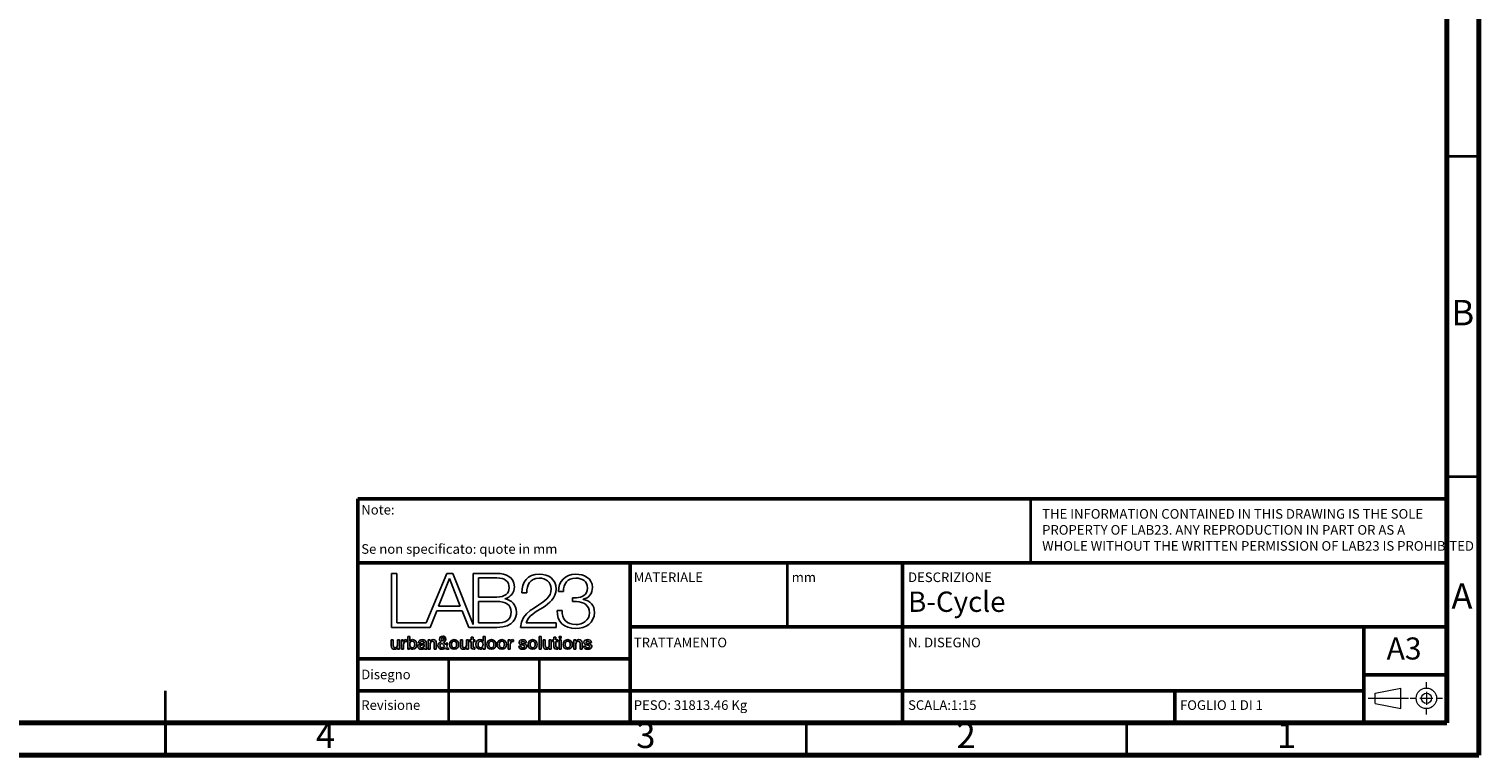
# Model space of a CAD drawing. Units: millimetres. Extents: x 5 to 415, y 5 to 292.
# Drawn here: x 189 to 415, y 5 to 118 of the extents above; entities that cross this region are included whole.
import ezdxf

# ---------------------------------------------------------------- set-up
doc = ezdxf.new("R2010")
doc.units = ezdxf.units.MM
doc.layers.add('LIVELLO_1', color=179, linetype='Continuous')
doc.layers.add('SLD-0', color=179, linetype='Continuous')
doc.styles.add('SLDTEXTSTYLE0', font='TXT', dxfattribs={"width": 0.75})
doc.styles.add('SLDTEXTSTYLE1', font='TXT', dxfattribs={"width": 0.692308})

# ---------------------------------------------------------------- blocks, each defined once
blk = doc.blocks.new('BLOCK 2_4')
at = {"layer": 'LIVELLO_1', "color": 19, "lineweight": 25}
for p, q in [((12.88, 13.14), (12.88, 15.72)), ((12.88, 15.72), (15.31, 15.72)), ((15.31, 13.14), (12.88, 13.14))]:
    blk.add_line(p, q, dxfattribs=at)
for points in [[(15.31, 15.72), (16.41, 15.72), (16.98, 15.27), (16.98, 14.37)], [(16.98, 14.37), (16.98, 13.69), (16.44, 13.14), (15.31, 13.14)]]:
    blk.add_open_spline(points, degree=3, dxfattribs=at)
blk = doc.blocks.new('BLOCK 3_4')
at = {"layer": 'LIVELLO_1', "color": 19, "lineweight": 25}
for p, q in [((12.88, 12.56), (15.31, 12.56)), ((12.88, 9.68), (12.88, 12.56)), ((15.31, 9.68), (12.88, 9.68))]:
    blk.add_line(p, q, dxfattribs=at)
for points in [[(15.31, 12.56), (16.54, 12.56), (17.26, 12.08), (17.26, 11.16)], [(17.26, 11.16), (17.26, 10.01), (16.36, 9.67), (15.31, 9.68)]]:
    blk.add_open_spline(points, degree=3, dxfattribs=at)
blk = doc.blocks.new('BLOCK 13_4')
at = {"layer": 'LIVELLO_1', "color": 19, "lineweight": 25}
blk.add_line((5.59, 6.6), (5.59, 6.8), dxfattribs=at)
for points in [[(5.26, 6.73), (5.15, 6.71), (5.04, 6.67), (5.04, 6.53)], [(5.04, 6.53), (5.04, 6.41), (5.2, 6.37), (5.29, 6.37)], [(5.59, 6.8), (5.51, 6.75), (5.38, 6.75), (5.26, 6.73)], [(5.29, 6.37), (5.41, 6.37), (5.59, 6.43), (5.59, 6.6)]]:
    blk.add_open_spline(points, degree=3, dxfattribs=at)
blk = doc.blocks.new('BLOCK 5_4')
at = {"layer": 'LIVELLO_1', "color": 19, "lineweight": 25}
for p, q in [((1.92, 16.31), (1.21, 16.31)), ((1.21, 16.31), (1.21, 9.09)), ((1.92, 9.68), (1.92, 16.31)), ((8.64, 16.31), (5.89, 9.68)), ((9.43, 16.31), (8.64, 16.31)), ((12.18, 9.48), (9.43, 16.31)), ((15.31, 16.31), (12.18, 16.31)), ((12.18, 16.31), (12.18, 9.48)), ((16.4, 12.9), (16.4, 12.92)), ((6.41, 9.09), (7.3, 11.33)), ((7.3, 11.33), (10.67, 11.33)), ((10.67, 11.33), (11.57, 9.09)), ((1.21, 9.09), (5.65, 9.09)), ((5.89, 9.68), (1.92, 9.68)), ((5.65, 9.09), (6.07, 9.09)), ((6.07, 9.09), (6.41, 9.09)), ((11.57, 9.09), (12.18, 9.09)), ((12.18, 9.09), (12.33, 9.09)), ((12.33, 9.09), (15.31, 9.09))]:
    blk.add_line(p, q, dxfattribs=at)
for points in [[(17.68, 14.54), (17.68, 15.88), (16.55, 16.31), (15.31, 16.31)], [(16.4, 12.92), (17.16, 13.08), (17.68, 13.78), (17.68, 14.54)], [(17.96, 11.14), (17.96, 12.08), (17.35, 12.78), (16.4, 12.9)], [(15.31, 9.09), (17.71, 9.09), (17.96, 10.46), (17.96, 11.14)]]:
    blk.add_open_spline(points, degree=3, dxfattribs=at)
blk = doc.blocks.new('BLOCK 4_4')
at = {"layer": 'LIVELLO_1', "color": 19, "lineweight": 25}
for p, q in [((7.52, 11.92), (9, 15.62)), ((9, 15.62), (10.43, 11.92)), ((10.43, 11.92), (7.52, 11.92))]:
    blk.add_line(p, q, dxfattribs=at)
blk = doc.blocks.new('BLOCK 11_4')
at = {"layer": 'LIVELLO_1', "color": 19, "lineweight": 25}
for points, knots in [([(4, 7.23), (3.78, 7.23), (3.66, 7.06), (3.66, 6.8), (3.66, 6.56), (3.79, 6.37), (4, 6.37)], [0, 0, 0, 0, 1, 1, 1, 2, 2, 2, 2]), ([(4, 6.37), (4.25, 6.37), (4.34, 6.59), (4.34, 6.8), (4.34, 7.02), (4.23, 7.23), (4, 7.23)], [2, 2, 2, 2, 3, 3, 3, 4, 4, 4, 4])]:
    blk.add_open_spline(points, degree=3, knots=knots, dxfattribs=at)
blk = doc.blocks.new('BLOCK 12_4')
at = {"layer": 'LIVELLO_1', "color": 19, "lineweight": 25}
for p, q in [((5.09, 7.04), (4.82, 7.04)), ((5.86, 7.09), (5.86, 6.46)), ((5.99, 6.38), (5.99, 6.19))]:
    blk.add_line(p, q, dxfattribs=at)
for points in [[(4.77, 6.52), (4.77, 6.82), (5.02, 6.87), (5.24, 6.9)], [(5.19, 6.16), (4.97, 6.16), (4.77, 6.28), (4.77, 6.52)], [(4.82, 7.04), (4.84, 7.36), (5.1, 7.45), (5.37, 7.45)], [(5.36, 7.23), (5.2, 7.23), (5.1, 7.17), (5.09, 7.04)], [(5.61, 6.31), (5.51, 6.2), (5.34, 6.16), (5.19, 6.16)], [(5.24, 6.9), (5.44, 6.93), (5.61, 6.91), (5.61, 7.07)], [(5.61, 7.07), (5.61, 7.21), (5.47, 7.23), (5.36, 7.23)], [(5.37, 7.45), (5.61, 7.45), (5.86, 7.35), (5.86, 7.09)], [(5.82, 6.16), (5.71, 6.16), (5.64, 6.2), (5.61, 6.31)], [(5.99, 6.19), (5.95, 6.17), (5.87, 6.16), (5.82, 6.16)], [(5.86, 6.46), (5.86, 6.4), (5.88, 6.37), (5.93, 6.37)], [(5.93, 6.37), (5.94, 6.37), (5.97, 6.37), (5.99, 6.38)]]:
    blk.add_open_spline(points, degree=3, dxfattribs=at)
blk = doc.blocks.new('BLOCK 21_4')
at = {"layer": 'LIVELLO_1', "color": 19, "lineweight": 25}
for p, q in [((11.89, 7.41), (11.89, 7.78)), ((11.89, 7.78), (12.16, 7.78)), ((12.16, 7.78), (12.16, 7.41)), ((11.68, 7.41), (11.89, 7.41)), ((11.68, 7.21), (11.68, 7.41)), ((11.89, 7.21), (11.68, 7.21)), ((11.89, 6.49), (11.89, 7.21)), ((12.16, 7.41), (12.4, 7.41)), ((12.4, 7.21), (12.16, 7.21)), ((12.16, 7.21), (12.16, 6.56)), ((12.4, 7.41), (12.4, 7.21)), ((12.4, 6.4), (12.4, 6.19))]:
    blk.add_line(p, q, dxfattribs=at)
for points in [[(12.23, 6.18), (11.95, 6.18), (11.89, 6.29), (11.89, 6.49)], [(12.16, 6.56), (12.16, 6.45), (12.17, 6.39), (12.29, 6.39)], [(12.4, 6.19), (12.34, 6.19), (12.29, 6.18), (12.23, 6.18)], [(12.29, 6.39), (12.33, 6.39), (12.36, 6.39), (12.4, 6.4)]]:
    blk.add_open_spline(points, degree=3, dxfattribs=at)
blk = doc.blocks.new('BLOCK 20_4')
at = {"layer": 'LIVELLO_1', "color": 19, "lineweight": 25}
for p, q in [((10.45, 6.64), (10.45, 7.41)), ((10.45, 7.41), (10.72, 7.41)), ((10.72, 7.41), (10.72, 6.66)), ((11.25, 6.7), (11.25, 7.41)), ((11.25, 7.41), (11.52, 7.41)), ((11.26, 6.36), (11.25, 6.36)), ((11.26, 6.19), (11.26, 6.36)), ((11.52, 6.19), (11.26, 6.19)), ((11.52, 7.41), (11.52, 6.19))]:
    blk.add_line(p, q, dxfattribs=at)
for points in [[(10.91, 6.16), (10.59, 6.16), (10.45, 6.32), (10.45, 6.64)], [(10.72, 6.66), (10.72, 6.45), (10.81, 6.37), (10.95, 6.37)], [(11.25, 6.36), (11.19, 6.24), (11.04, 6.16), (10.91, 6.16)], [(10.95, 6.37), (11.18, 6.37), (11.25, 6.51), (11.25, 6.7)]]:
    blk.add_open_spline(points, degree=3, dxfattribs=at)
blk = doc.blocks.new('BLOCK 25_4')
at = {"layer": 'LIVELLO_1', "color": 19, "lineweight": 25}
for points, knots in [([(14.95, 6.8), (14.95, 7.01), (14.84, 7.23), (14.6, 7.23), (14.36, 7.23), (14.25, 7.01), (14.25, 6.8)], [0, 0, 0, 0, 1, 1, 1, 2, 2, 2, 2]), ([(14.25, 6.8), (14.25, 6.59), (14.36, 6.37), (14.6, 6.37), (14.84, 6.37), (14.95, 6.59), (14.95, 6.8)], [2, 2, 2, 2, 3, 3, 3, 4, 4, 4, 4])]:
    blk.add_open_spline(points, degree=3, knots=knots, dxfattribs=at)
blk = doc.blocks.new('BLOCK 16_4')
at = {"layer": 'LIVELLO_1', "color": 19, "lineweight": 25}
blk.add_line((8.31, 6.56), (7.98, 6.97), dxfattribs=at)
for points in [[(7.98, 6.97), (7.88, 6.91), (7.72, 6.86), (7.72, 6.65)], [(7.72, 6.65), (7.72, 6.47), (7.83, 6.37), (7.99, 6.37)], [(7.99, 6.37), (8.18, 6.37), (8.26, 6.49), (8.31, 6.56)]]:
    blk.add_open_spline(points, degree=3, dxfattribs=at)
blk = doc.blocks.new('BLOCK 19_4')
at = {"layer": 'LIVELLO_1', "color": 19, "lineweight": 25}
for points, knots in [([(9.95, 6.8), (9.95, 7.01), (9.85, 7.23), (9.61, 7.23), (9.37, 7.23), (9.26, 7.01), (9.26, 6.8)], [0, 0, 0, 0, 1, 1, 1, 2, 2, 2, 2]), ([(9.26, 6.8), (9.26, 6.59), (9.37, 6.37), (9.61, 6.37), (9.85, 6.37), (9.95, 6.59), (9.95, 6.8)], [2, 2, 2, 2, 3, 3, 3, 4, 4, 4, 4])]:
    blk.add_open_spline(points, degree=3, knots=knots, dxfattribs=at)
blk = doc.blocks.new('BLOCK 6_4')
at = {"layer": 'LIVELLO_1', "color": 19, "lineweight": 25}
for p, q in [((18.69, 13.72), (19.34, 13.72)), ((18.51, 9.09), (23.29, 9.09)), ((23.29, 9.68), (19.26, 9.68)), ((23.29, 9.09), (23.29, 9.68))]:
    blk.add_line(p, q, dxfattribs=at)
for points in [[(21.01, 16.22), (19.44, 16.22), (18.66, 15.17), (18.69, 13.72)], [(19.34, 13.72), (19.32, 14.76), (19.79, 15.69), (20.98, 15.69)], [(20.98, 15.69), (21.86, 15.69), (22.61, 15.16), (22.61, 14.24)], [(23.26, 14.23), (23.26, 15.55), (22.28, 16.22), (21.01, 16.22)], [(21.44, 11.72), (22.38, 12.31), (23.26, 13.05), (23.26, 14.23)], [(22.61, 14.24), (22.61, 13.68), (22.4, 13.3), (22.01, 12.91)], [(22.01, 12.91), (20.77, 11.71), (18.56, 11.19), (18.51, 9.09)], [(19.26, 9.68), (19.44, 10.63), (20.73, 11.25), (21.44, 11.72)]]:
    blk.add_open_spline(points, degree=3, dxfattribs=at)
blk = doc.blocks.new('BLOCK 14_4')
at = {"layer": 'LIVELLO_1', "color": 19, "lineweight": 25}
for p, q in [((6.15, 7.41), (6.41, 7.41)), ((6.15, 6.19), (6.15, 7.41)), ((6.42, 6.19), (6.15, 6.19)), ((6.41, 7.41), (6.41, 7.23)), ((6.41, 7.23), (6.41, 7.23)), ((6.42, 6.91), (6.42, 6.19)), ((6.96, 6.19), (6.96, 6.96)), ((7.23, 6.19), (6.96, 6.19)), ((7.23, 7.03), (7.23, 6.19))]:
    blk.add_line(p, q, dxfattribs=at)
for points in [[(6.41, 7.23), (6.49, 7.37), (6.63, 7.45), (6.8, 7.45)], [(6.72, 7.23), (6.54, 7.23), (6.42, 7.09), (6.42, 6.91)], [(6.96, 6.96), (6.95, 7.15), (6.88, 7.23), (6.72, 7.23)], [(6.8, 7.45), (7.06, 7.45), (7.23, 7.31), (7.23, 7.03)]]:
    blk.add_open_spline(points, degree=3, dxfattribs=at)
blk = doc.blocks.new('BLOCK 15_4')
at = {"layer": 'LIVELLO_1', "color": 19, "lineweight": 25}
for p, q in [((8.19, 7.09), (8.46, 6.77)), ((8.61, 6.19), (8.45, 6.38)), ((8.51, 7), (8.75, 7)), ((8.61, 6.58), (8.94, 6.19)), ((8.94, 6.19), (8.61, 6.19))]:
    blk.add_line(p, q, dxfattribs=at)
for points in [[(7.66, 7.52), (7.66, 7.76), (7.85, 7.92), (8.08, 7.92)], [(8.08, 7.92), (8.3, 7.92), (8.5, 7.79), (8.5, 7.52)], [(7.45, 6.66), (7.45, 6.9), (7.64, 7.05), (7.83, 7.15)], [(7.98, 6.16), (7.67, 6.16), (7.45, 6.34), (7.45, 6.66)], [(7.83, 7.15), (7.75, 7.26), (7.66, 7.37), (7.66, 7.52)], [(8.45, 6.38), (8.33, 6.23), (8.18, 6.16), (7.98, 6.16)], [(8.5, 7.52), (8.5, 7.32), (8.36, 7.18), (8.19, 7.09)], [(8.46, 6.77), (8.48, 6.82), (8.5, 6.89), (8.51, 7)], [(8.75, 7), (8.73, 6.85), (8.69, 6.7), (8.61, 6.58)]]:
    blk.add_open_spline(points, degree=3, dxfattribs=at)
blk = doc.blocks.new('BLOCK 8_4')
at = {"layer": 'LIVELLO_1', "color": 19, "lineweight": 25}
for p, q in [((1.2, 6.64), (1.2, 7.41)), ((1.2, 7.41), (1.47, 7.41)), ((1.47, 7.41), (1.47, 6.66)), ((2.01, 6.7), (2.01, 7.41)), ((2.01, 7.41), (2.28, 7.41)), ((2.01, 6.19), (2.01, 6.36)), ((2.01, 6.36), (2.01, 6.36)), ((2.28, 6.19), (2.01, 6.19)), ((2.28, 7.41), (2.28, 6.19))]:
    blk.add_line(p, q, dxfattribs=at)
for points in [[(1.66, 6.16), (1.34, 6.16), (1.2, 6.32), (1.2, 6.64)], [(1.47, 6.66), (1.47, 6.45), (1.56, 6.37), (1.7, 6.37)], [(2.01, 6.36), (1.94, 6.24), (1.79, 6.16), (1.66, 6.16)], [(1.7, 6.37), (1.93, 6.37), (2.01, 6.51), (2.01, 6.7)]]:
    blk.add_open_spline(points, degree=3, dxfattribs=at)
blk = doc.blocks.new('BLOCK 26_4')
at = {"layer": 'LIVELLO_1', "color": 19, "lineweight": 25}
for points, knots in [([(15.39, 6.8), (15.39, 7.18), (15.61, 7.45), (16.01, 7.45), (16.4, 7.45), (16.62, 7.18), (16.62, 6.8)], [0, 0, 0, 0, 1, 1, 1, 2, 2, 2, 2]), ([(16.62, 6.8), (16.62, 6.43), (16.4, 6.16), (16.01, 6.16), (15.61, 6.16), (15.39, 6.43), (15.39, 6.8)], [2, 2, 2, 2, 3, 3, 3, 4, 4, 4, 4])]:
    blk.add_open_spline(points, degree=3, knots=knots, dxfattribs=at)
blk = doc.blocks.new('BLOCK 10_4')
at = {"layer": 'LIVELLO_1', "color": 19, "lineweight": 25}
for p, q in [((3.4, 7.88), (3.67, 7.88)), ((3.4, 6.19), (3.4, 7.88)), ((3.67, 7.88), (3.67, 7.26)), ((3.65, 6.19), (3.4, 6.19)), ((3.66, 6.36), (3.65, 6.36)), ((3.65, 6.36), (3.65, 6.19)), ((3.67, 7.26), (3.67, 7.26))]:
    blk.add_line(p, q, dxfattribs=at)
for points in [[(4.08, 6.16), (3.92, 6.16), (3.74, 6.2), (3.66, 6.36)], [(3.67, 7.26), (3.75, 7.37), (3.9, 7.45), (4.04, 7.45)], [(4.04, 7.45), (4.42, 7.45), (4.61, 7.15), (4.61, 6.8)], [(4.61, 6.8), (4.61, 6.47), (4.45, 6.16), (4.08, 6.16)]]:
    blk.add_open_spline(points, degree=3, dxfattribs=at)
blk = doc.blocks.new('BLOCK 7_4')
at = {"layer": 'LIVELLO_1', "color": 19, "lineweight": 25}
for p, q in [((23.58, 13.9), (24.24, 13.9)), ((26, 13.07), (25.45, 13.07)), ((25.45, 13.07), (25.45, 12.54)), ((25.45, 12.54), (26, 12.54)), ((26.9, 12.84), (26.9, 12.86)), ((24.07, 11.35), (23.42, 11.35))]:
    blk.add_line(p, q, dxfattribs=at)
for points in [[(25.88, 16.22), (24.47, 16.23), (23.59, 15.23), (23.58, 13.9)], [(24.24, 13.9), (24.22, 14.95), (24.8, 15.69), (25.89, 15.69)], [(28.13, 14.43), (28.13, 15.68), (27.02, 16.22), (25.88, 16.22)], [(25.89, 15.69), (26.76, 15.69), (27.47, 15.28), (27.47, 14.36)], [(27.47, 14.36), (27.47, 13.47), (26.68, 13.06), (26, 13.07)], [(26.9, 12.86), (27.68, 13.04), (28.13, 13.66), (28.13, 14.43)], [(26, 12.54), (26.96, 12.54), (27.74, 12.04), (27.74, 11.04)], [(28.4, 11.09), (28.4, 12.02), (27.85, 12.69), (26.9, 12.84)], [(23.42, 11.35), (23.32, 9.83), (24.39, 8.94), (25.9, 8.94)], [(25.89, 9.47), (24.72, 9.47), (24.03, 10.22), (24.07, 11.35)], [(27.74, 11.04), (27.74, 10.03), (26.84, 9.47), (25.89, 9.47)], [(25.9, 8.94), (27.23, 8.94), (28.4, 9.71), (28.4, 11.09)]]:
    blk.add_open_spline(points, degree=3, dxfattribs=at)
blk = doc.blocks.new('BLOCK 9_4')
at = {"layer": 'LIVELLO_1', "color": 19, "lineweight": 25}
for p, q in [((2.56, 7.41), (2.81, 7.41)), ((2.56, 6.19), (2.56, 7.41)), ((2.83, 6.19), (2.56, 6.19)), ((2.81, 7.41), (2.81, 7.18)), ((2.81, 7.18), (2.82, 7.18)), ((2.83, 6.77), (2.83, 6.19)), ((3.28, 7.44), (3.28, 7.18))]:
    blk.add_line(p, q, dxfattribs=at)
for points in [[(2.82, 7.18), (2.85, 7.31), (3.01, 7.45), (3.17, 7.45)], [(3.16, 7.19), (2.98, 7.19), (2.83, 7.04), (2.83, 6.77)], [(3.28, 7.18), (3.24, 7.19), (3.2, 7.19), (3.16, 7.19)], [(3.17, 7.45), (3.24, 7.45), (3.25, 7.44), (3.28, 7.44)]]:
    blk.add_open_spline(points, degree=3, dxfattribs=at)
blk = doc.blocks.new('BLOCK 27_4')
at = {"layer": 'LIVELLO_1', "color": 19, "lineweight": 25}
for points, knots in [([(16.35, 6.8), (16.35, 7.01), (16.25, 7.23), (16.01, 7.23), (15.76, 7.23), (15.66, 7.01), (15.66, 6.8)], [0, 0, 0, 0, 1, 1, 1, 2, 2, 2, 2]), ([(15.66, 6.8), (15.66, 6.59), (15.76, 6.37), (16.01, 6.37), (16.25, 6.37), (16.35, 6.59), (16.35, 6.8)], [2, 2, 2, 2, 3, 3, 3, 4, 4, 4, 4])]:
    blk.add_open_spline(points, degree=3, knots=knots, dxfattribs=at)
blk = doc.blocks.new('BLOCK 23_4')
at = {"layer": 'LIVELLO_1', "color": 19, "lineweight": 25}
for points, knots in [([(13.15, 7.23), (12.9, 7.23), (12.81, 7.01), (12.81, 6.79), (12.81, 6.58), (12.91, 6.37), (13.14, 6.37)], [2, 2, 2, 2, 3, 3, 3, 4, 4, 4, 4]), ([(13.14, 6.37), (13.39, 6.37), (13.49, 6.59), (13.49, 6.8), (13.49, 7.07), (13.36, 7.23), (13.15, 7.23)], [0, 0, 0, 0, 1, 1, 1, 2, 2, 2, 2])]:
    blk.add_open_spline(points, degree=3, knots=knots, dxfattribs=at)
blk = doc.blocks.new('BLOCK 18_4')
at = {"layer": 'LIVELLO_1', "color": 19, "lineweight": 25}
for points, knots in [([(8.99, 6.8), (8.99, 7.18), (9.21, 7.45), (9.61, 7.45), (10, 7.45), (10.22, 7.18), (10.22, 6.8)], [0, 0, 0, 0, 1, 1, 1, 2, 2, 2, 2]), ([(10.22, 6.8), (10.22, 6.43), (10, 6.16), (9.61, 6.16), (9.21, 6.16), (8.99, 6.43), (8.99, 6.8)], [2, 2, 2, 2, 3, 3, 3, 4, 4, 4, 4])]:
    blk.add_open_spline(points, degree=3, knots=knots, dxfattribs=at)
blk = doc.blocks.new('BLOCK 22_4')
at = {"layer": 'LIVELLO_1', "color": 19, "lineweight": 25}
for p, q in [((13.48, 7.26), (13.48, 7.88)), ((13.48, 7.88), (13.75, 7.88)), ((13.75, 7.88), (13.75, 6.19)), ((13.47, 7.26), (13.48, 7.26)), ((13.49, 6.19), (13.49, 6.36)), ((13.49, 6.36), (13.49, 6.36)), ((13.75, 6.19), (13.49, 6.19))]:
    blk.add_line(p, q, dxfattribs=at)
for points in [[(12.54, 6.81), (12.54, 7.25), (12.8, 7.45), (13.07, 7.45)], [(13.11, 6.16), (12.72, 6.16), (12.54, 6.44), (12.54, 6.81)], [(13.07, 7.45), (13.22, 7.45), (13.39, 7.39), (13.47, 7.26)], [(13.49, 6.36), (13.42, 6.22), (13.26, 6.16), (13.11, 6.16)]]:
    blk.add_open_spline(points, degree=3, dxfattribs=at)
blk = doc.blocks.new('BLOCK 17_4')
at = {"layer": 'LIVELLO_1', "color": 19, "lineweight": 25}
blk.add_open_spline([(8.06, 7.25), (8.16, 7.32), (8.26, 7.39), (8.26, 7.53), (8.26, 7.64), (8.19, 7.72), (8.09, 7.72), (7.99, 7.72), (7.91, 7.65), (7.91, 7.53)], degree=3, knots=[1, 1, 1, 1, 2, 2, 2, 3, 3, 3, 4, 4, 4, 4], dxfattribs=at)
blk.add_open_spline([(7.91, 7.53), (7.91, 7.42), (8, 7.34), (8.06, 7.25)], degree=3, dxfattribs=at)
blk = doc.blocks.new('BLOCK 24_4')
at = {"layer": 'LIVELLO_1', "color": 19, "lineweight": 25}
for points, knots in [([(13.98, 6.8), (13.98, 7.18), (14.21, 7.45), (14.6, 7.45), (15, 7.45), (15.22, 7.18), (15.22, 6.8)], [0, 0, 0, 0, 1, 1, 1, 2, 2, 2, 2]), ([(15.22, 6.8), (15.22, 6.43), (15, 6.16), (14.6, 6.16), (14.21, 6.16), (13.98, 6.43), (13.98, 6.8)], [2, 2, 2, 2, 3, 3, 3, 4, 4, 4, 4])]:
    blk.add_open_spline(points, degree=3, knots=knots, dxfattribs=at)
blk = doc.blocks.new('BLOCK 28_4')
at = {"layer": 'LIVELLO_1', "color": 19, "lineweight": 25}
for p, q in [((16.85, 7.41), (17.1, 7.41)), ((16.85, 6.19), (16.85, 7.41)), ((17.12, 6.19), (16.85, 6.19)), ((17.1, 7.41), (17.1, 7.18)), ((17.1, 7.18), (17.11, 7.18)), ((17.12, 6.77), (17.12, 6.19)), ((17.57, 7.44), (17.57, 7.18))]:
    blk.add_line(p, q, dxfattribs=at)
for points in [[(17.11, 7.18), (17.14, 7.31), (17.3, 7.45), (17.46, 7.45)], [(17.45, 7.19), (17.27, 7.19), (17.12, 7.04), (17.12, 6.77)], [(17.57, 7.18), (17.53, 7.19), (17.49, 7.19), (17.45, 7.19)], [(17.46, 7.45), (17.53, 7.45), (17.54, 7.44), (17.57, 7.44)]]:
    blk.add_open_spline(points, degree=3, dxfattribs=at)
blk = doc.blocks.new('BLOCK 29_4')
at = {"layer": 'LIVELLO_1', "color": 19, "lineweight": 25}
for p, q in [((18.27, 6.58), (18.54, 6.58)), ((19.32, 7.07), (19.04, 7.07))]:
    blk.add_line(p, q, dxfattribs=at)
for points in [[(18.82, 6.16), (18.51, 6.16), (18.28, 6.29), (18.27, 6.58)], [(18.3, 7.1), (18.3, 7.37), (18.59, 7.45), (18.81, 7.45)], [(18.69, 6.74), (18.49, 6.78), (18.3, 6.85), (18.3, 7.1)], [(18.54, 6.58), (18.56, 6.43), (18.68, 6.37), (18.82, 6.37)], [(18.79, 7.23), (18.71, 7.23), (18.57, 7.22), (18.57, 7.11)], [(18.57, 7.11), (18.57, 6.98), (18.77, 6.96), (18.97, 6.91)], [(19.09, 6.53), (19.09, 6.67), (18.89, 6.69), (18.69, 6.74)], [(19.04, 7.07), (19.02, 7.2), (18.91, 7.23), (18.79, 7.23)], [(18.81, 7.45), (19.06, 7.45), (19.29, 7.34), (19.32, 7.07)], [(19.36, 6.56), (19.36, 6.26), (19.07, 6.16), (18.82, 6.16)], [(18.82, 6.37), (18.92, 6.37), (19.1, 6.39), (19.09, 6.53)], [(18.97, 6.91), (19.16, 6.87), (19.36, 6.8), (19.36, 6.56)]]:
    blk.add_open_spline(points, degree=3, dxfattribs=at)
blk = doc.blocks.new('BLOCK 40_4')
at = {"layer": 'LIVELLO_1', "color": 19, "lineweight": 25}
for p, q in [((26.95, 6.58), (27.22, 6.58)), ((28, 7.07), (27.72, 7.07))]:
    blk.add_line(p, q, dxfattribs=at)
for points in [[(27.5, 6.16), (27.19, 6.16), (26.96, 6.29), (26.95, 6.58)], [(26.98, 7.1), (26.98, 7.37), (27.27, 7.45), (27.49, 7.45)], [(27.37, 6.74), (27.17, 6.78), (26.98, 6.85), (26.98, 7.1)], [(27.22, 6.58), (27.24, 6.43), (27.36, 6.37), (27.5, 6.37)], [(27.47, 7.23), (27.39, 7.23), (27.25, 7.22), (27.25, 7.11)], [(27.25, 7.11), (27.25, 6.98), (27.45, 6.96), (27.65, 6.91)], [(27.77, 6.53), (27.77, 6.67), (27.57, 6.69), (27.37, 6.74)], [(27.72, 7.07), (27.7, 7.2), (27.59, 7.23), (27.47, 7.23)], [(27.49, 7.45), (27.74, 7.45), (27.97, 7.34), (28, 7.07)], [(28.04, 6.56), (28.04, 6.26), (27.75, 6.16), (27.5, 6.16)], [(27.5, 6.37), (27.6, 6.37), (27.78, 6.39), (27.77, 6.53)], [(27.65, 6.91), (27.84, 6.87), (28.04, 6.8), (28.04, 6.56)]]:
    blk.add_open_spline(points, degree=3, dxfattribs=at)
blk = doc.blocks.new('BLOCK 31_4')
at = {"layer": 'LIVELLO_1', "color": 19, "lineweight": 25}
for points, knots in [([(20.48, 6.8), (20.48, 7.01), (20.37, 7.23), (20.13, 7.23), (19.89, 7.23), (19.78, 7.01), (19.78, 6.8)], [0, 0, 0, 0, 1, 1, 1, 2, 2, 2, 2]), ([(19.78, 6.8), (19.78, 6.59), (19.89, 6.37), (20.13, 6.37), (20.37, 6.37), (20.48, 6.59), (20.48, 6.8)], [2, 2, 2, 2, 3, 3, 3, 4, 4, 4, 4])]:
    blk.add_open_spline(points, degree=3, knots=knots, dxfattribs=at)
blk = doc.blocks.new('BLOCK 38_4')
at = {"layer": 'LIVELLO_1', "color": 19, "lineweight": 25}
for points, knots in [([(25.17, 6.8), (25.17, 7.01), (25.06, 7.23), (24.82, 7.23), (24.58, 7.23), (24.47, 7.01), (24.47, 6.8)], [0, 0, 0, 0, 1, 1, 1, 2, 2, 2, 2]), ([(24.47, 6.8), (24.47, 6.59), (24.58, 6.37), (24.82, 6.37), (25.06, 6.37), (25.17, 6.59), (25.17, 6.8)], [2, 2, 2, 2, 3, 3, 3, 4, 4, 4, 4])]:
    blk.add_open_spline(points, degree=3, knots=knots, dxfattribs=at)
blk = doc.blocks.new('BLOCK 32_4')
at = {"layer": 'LIVELLO_1', "color": 19, "lineweight": 25}
for p, q in [((20.98, 7.88), (21.25, 7.88)), ((20.98, 6.19), (20.98, 7.88)), ((21.25, 7.88), (21.25, 6.19)), ((21.25, 6.19), (20.98, 6.19))]:
    blk.add_line(p, q, dxfattribs=at)
blk = doc.blocks.new('BLOCK 30_4')
at = {"layer": 'LIVELLO_1', "color": 19, "lineweight": 25}
for points, knots in [([(19.51, 6.8), (19.51, 7.18), (19.74, 7.45), (20.13, 7.45), (20.52, 7.45), (20.75, 7.18), (20.75, 6.8)], [0, 0, 0, 0, 1, 1, 1, 2, 2, 2, 2]), ([(20.75, 6.8), (20.75, 6.43), (20.52, 6.16), (20.13, 6.16), (19.74, 6.16), (19.51, 6.43), (19.51, 6.8)], [2, 2, 2, 2, 3, 3, 3, 4, 4, 4, 4])]:
    blk.add_open_spline(points, degree=3, knots=knots, dxfattribs=at)
blk = doc.blocks.new('BLOCK 35_4')
at = {"layer": 'LIVELLO_1', "color": 19, "lineweight": 25}
for p, q in [((23.69, 7.88), (23.96, 7.88)), ((23.69, 7.63), (23.69, 7.88)), ((23.96, 7.88), (23.96, 7.63)), ((23.96, 7.63), (23.69, 7.63))]:
    blk.add_line(p, q, dxfattribs=at)
blk = doc.blocks.new('BLOCK 37_4')
at = {"layer": 'LIVELLO_1', "color": 19, "lineweight": 25}
for points, knots in [([(24.2, 6.8), (24.2, 7.18), (24.43, 7.45), (24.82, 7.45), (25.21, 7.45), (25.44, 7.18), (25.44, 6.8)], [0, 0, 0, 0, 1, 1, 1, 2, 2, 2, 2]), ([(25.44, 6.8), (25.44, 6.43), (25.21, 6.16), (24.82, 6.16), (24.43, 6.16), (24.2, 6.43), (24.2, 6.8)], [2, 2, 2, 2, 3, 3, 3, 4, 4, 4, 4])]:
    blk.add_open_spline(points, degree=3, knots=knots, dxfattribs=at)
blk = doc.blocks.new('BLOCK 34_4')
at = {"layer": 'LIVELLO_1', "color": 19, "lineweight": 25}
for p, q in [((22.98, 7.41), (22.98, 7.78)), ((22.98, 7.78), (23.25, 7.78)), ((23.25, 7.78), (23.25, 7.41)), ((22.78, 7.41), (22.98, 7.41)), ((22.78, 7.21), (22.78, 7.41)), ((22.98, 7.21), (22.78, 7.21)), ((22.98, 6.49), (22.98, 7.21)), ((23.25, 7.41), (23.49, 7.41)), ((23.49, 7.21), (23.25, 7.21)), ((23.25, 7.21), (23.25, 6.56)), ((23.49, 7.41), (23.49, 7.21)), ((23.49, 6.4), (23.49, 6.19))]:
    blk.add_line(p, q, dxfattribs=at)
for points in [[(23.32, 6.18), (23.04, 6.18), (22.99, 6.29), (22.98, 6.49)], [(23.25, 6.56), (23.25, 6.45), (23.26, 6.39), (23.38, 6.39)], [(23.49, 6.19), (23.43, 6.19), (23.38, 6.18), (23.32, 6.18)], [(23.38, 6.39), (23.42, 6.39), (23.46, 6.39), (23.49, 6.4)]]:
    blk.add_open_spline(points, degree=3, dxfattribs=at)
blk = doc.blocks.new('BLOCK 36_4')
at = {"layer": 'LIVELLO_1', "color": 19, "lineweight": 25}
for p, q in [((23.69, 7.41), (23.96, 7.41)), ((23.69, 6.19), (23.69, 7.41)), ((23.96, 6.19), (23.69, 6.19)), ((23.96, 7.41), (23.96, 6.19))]:
    blk.add_line(p, q, dxfattribs=at)
blk = doc.blocks.new('BLOCK 33_4')
at = {"layer": 'LIVELLO_1', "color": 19, "lineweight": 25}
for p, q in [((21.54, 6.64), (21.54, 7.41)), ((21.54, 7.41), (21.81, 7.41)), ((21.81, 7.41), (21.81, 6.66)), ((22.35, 6.7), (22.35, 7.41)), ((22.35, 7.41), (22.62, 7.41)), ((22.35, 6.19), (22.35, 6.36)), ((22.35, 6.36), (22.35, 6.36)), ((22.62, 6.19), (22.35, 6.19)), ((22.62, 7.41), (22.62, 6.19))]:
    blk.add_line(p, q, dxfattribs=at)
for points in [[(22, 6.16), (21.68, 6.16), (21.54, 6.32), (21.54, 6.64)], [(21.81, 6.66), (21.81, 6.45), (21.9, 6.37), (22.05, 6.37)], [(22.35, 6.36), (22.28, 6.24), (22.13, 6.16), (22, 6.16)], [(22.05, 6.37), (22.27, 6.37), (22.35, 6.51), (22.35, 6.7)]]:
    blk.add_open_spline(points, degree=3, dxfattribs=at)
blk = doc.blocks.new('BLOCK 39_4')
at = {"layer": 'LIVELLO_1', "color": 19, "lineweight": 25}
for p, q in [((25.66, 7.41), (25.92, 7.41)), ((25.66, 6.19), (25.66, 7.41)), ((25.93, 6.19), (25.66, 6.19)), ((25.92, 7.41), (25.92, 7.23)), ((25.92, 7.23), (25.92, 7.23)), ((25.93, 6.91), (25.93, 6.19)), ((26.47, 6.19), (26.47, 6.96)), ((26.74, 6.19), (26.47, 6.19)), ((26.74, 7.03), (26.74, 6.19))]:
    blk.add_line(p, q, dxfattribs=at)
for points in [[(25.92, 7.23), (26, 7.37), (26.14, 7.45), (26.3, 7.45)], [(26.23, 7.23), (26.05, 7.23), (25.93, 7.09), (25.93, 6.91)], [(26.47, 6.96), (26.46, 7.15), (26.39, 7.23), (26.23, 7.23)], [(26.3, 7.45), (26.57, 7.45), (26.74, 7.31), (26.74, 7.03)]]:
    blk.add_open_spline(points, degree=3, dxfattribs=at)
blk = doc.blocks.new('Blocco236_1')
at = {"color": 7, "linetype": 'Continuous', "xscale": 1.165555107510241, "yscale": 1.165555107510241, "zscale": 1.165555107510241}
for name in ['BLOCK 5_4', 'BLOCK 6_4', 'BLOCK 7_4', 'BLOCK 4_4', 'BLOCK 2_4', 'BLOCK 3_4', 'BLOCK 8_4', 'BLOCK 9_4', 'BLOCK 10_4', 'BLOCK 11_4', 'BLOCK 12_4', 'BLOCK 13_4', 'BLOCK 14_4', 'BLOCK 15_4', 'BLOCK 16_4', 'BLOCK 17_4', 'BLOCK 18_4', 'BLOCK 19_4', 'BLOCK 20_4', 'BLOCK 21_4', 'BLOCK 22_4', 'BLOCK 23_4', 'BLOCK 24_4', 'BLOCK 25_4', 'BLOCK 26_4', 'BLOCK 27_4', 'BLOCK 28_4', 'BLOCK 29_4', 'BLOCK 30_4', 'BLOCK 31_4', 'BLOCK 32_4', 'BLOCK 33_4', 'BLOCK 34_4', 'BLOCK 35_4', 'BLOCK 36_4', 'BLOCK 37_4', 'BLOCK 38_4', 'BLOCK 39_4', 'BLOCK 40_4']:
    blk.add_blockref(name, (-1.4, -7.18), dxfattribs=at)
blk = doc.blocks.new('Blocco237_1')
at = {"layer": 'SLD-0', "color": 250, "linetype": 'Continuous', "lineweight": 18}
for p, q in [((9.1, 4.05), (9.1, 5.06)), ((0, 2.53), (6.33, 2.53)), ((1.1, 3.33), (5.1, 4.13)), ((1.1, 1.73), (1.1, 3.33)), ((5.1, 0.93), (5.1, 4.13)), ((6.57, 2.53), (7.58, 2.53)), ((8.1, 2.53), (10.1, 2.53)), ((9.1, 3.53), (9.1, 1.53)), ((10.62, 2.53), (11.63, 2.53)), ((1.1, 1.73), (5.1, 0.93)), ((9.1, 0), (9.1, 1.02))]:
    blk.add_line(p, q, dxfattribs=at)
for radius in [1.6, 0.8]:
    blk.add_circle((9.1, 2.53), radius, dxfattribs=at)
blk = doc.blocks.new('SW_NOTE_0')
at = {"layer": 'SLD-0', "color": 0, "char_height": 1.5, "attachment_point": 1, "style": 'SLDTEXTSTYLE0'}
for s, insert in [('THE INFORMATION CONTAINED IN THIS DRAWING IS THE SOLE', (0, 1.93)), ('PROPERTY OF LAB23. ANY REPRODUCTION IN PART OR AS A', (0, -0.57)), ('WHOLE WITHOUT THE WRITTEN PERMISSION OF LAB23 IS PROHIBITED', (0, -3.07))]:
    blk.add_mtext(s, dxfattribs=dict(at, insert=insert))

msp = doc.modelspace()

# ---------------------------------------------------------------- linework, layer by layer
at = {"color": 7, "linetype": 'Continuous', "lineweight": 70}
for p, q in [((415, 292), (415, 5)), ((410, 287), (410, 10)), ((410, 10), (10, 10)), ((415, 5), (5, 5))]:
    msp.add_line(p, q, dxfattribs=at)
at = {"color": 7, "linetype": 'Continuous', "lineweight": 35}
for p, q in [((410, 98.5), (415, 98.5)), ((410, 48.5), (415, 48.5)), ((306.99985, 35), (306.99985, 25)), ((254.16652, 20), (254.16652, 10)), ((268.33319, 20), (268.33319, 10)), ((210, 4.999), (210, 15.001)), ((210, 10), (210, 5)), ((260, 10), (260, 5)), ((310, 10), (310, 5)), ((360, 10), (360, 5))]:
    msp.add_line(p, q, dxfattribs=at)
at = {"color": 7, "linetype": 'Continuous', "lineweight": 50}
for p, q in [((239.99985, 45), (410, 45)), ((239.99985, 45), (239.99985, 10)), ((239.99985, 35), (410, 35)), ((282.49985, 35), (282.49985, 10)), ((324.9997, 35), (324.99985, 10)), ((282.49985, 25), (409.99985, 25)), ((396.99985, 25), (396.99985, 10)), ((239.99985, 20), (282.49985, 20)), ((396.99985, 17.5), (410, 17.5)), ((239.99985, 15), (396.99985, 15)), ((367.49985, 10), (367.49982, 14.99997))]:
    msp.add_line(p, q, dxfattribs=at)
at = {"layer": 'SLD-0', "linetype": 'Continuous', "lineweight": 35}
msp.add_line((345, 45), (345, 35), dxfattribs=at)

# ---------------------------------------------------------------- block references
at = {"color": 7, "linetype": 'Continuous'}
for name, p in [('Blocco236_1', (245.23354, 21.50911)), ('Blocco237_1', (397.68939, 11.31959))]:
    msp.add_blockref(name, p, dxfattribs=at)
at = {"layer": 'SLD-0'}
msp.add_blockref('SW_NOTE_0', (346.81732, 41.46875), dxfattribs=at)

# ---------------------------------------------------------------- texts
at = {"color": 7, "linetype": 'Continuous', "lineweight": 0}
for s, insert, char_height, attachment_point, style in [('B', (412.4706, 76.06015), 3.96875, 2, 'SLDTEXTSTYLE0'), ('Note:', (240.5438, 44.04832), 1.5, 1, 'SLDTEXTSTYLE0'), ('Se non specificato: quote in mm', (240.5438, 37.91802), 1.5, 1, 'SLDTEXTSTYLE0'), ('MATERIALE', (283.07932, 33.50277), 1.5, 1, 'SLDTEXTSTYLE0'), ('mm', (307.72729, 33.50277), 1.5, 1, 'SLDTEXTSTYLE0'), ('DESCRIZIONE', (325.88932, 33.50277), 1.5, 1, 'SLDTEXTSTYLE0'), ('A', (412.33969, 31.81015), 3.96875, 2, 'SLDTEXTSTYLE0'), ('B-Cycle', (325.88932, 30.52275), 3.175, 1, 'SLDTEXTSTYLE0'), ('TRATTAMENTO', (283.07932, 23.31761), 1.5, 1, 'SLDTEXTSTYLE0'), ('N. DISEGNO', (325.88932, 23.31761), 1.5, 1, 'SLDTEXTSTYLE0'), ('A3', (403.30875, 23.35005), 3.439583, 2, 'SLDTEXTSTYLE0'), ('Disegno', (240.5438, 18.3297), 1.5, 1, 'SLDTEXTSTYLE0'), ('Revisione', (240.5438, 13.54388), 1.5, 1, 'SLDTEXTSTYLE0'), ('PESO: 31813.46 Kg', (283.07932, 13.54246), 1.4986, 1, 'SLDTEXTSTYLE0'), ('SCALA:1:15', (325.88932, 13.54388), 1.5, 1, 'SLDTEXTSTYLE0'), ('FOGLIO 1 DI 1', (368.331, 13.54388), 1.5, 1, 'SLDTEXTSTYLE1'), ('4', (234.96004, 10.06015), 3.96875, 2, 'SLDTEXTSTYLE0'), ('3', (284.96004, 10.06015), 3.96875, 2, 'SLDTEXTSTYLE0'), ('2', (334.96004, 10.06015), 3.96875, 2, 'SLDTEXTSTYLE0'), ('1', (384.96004, 10.06015), 3.96875, 2, 'SLDTEXTSTYLE0')]:
    msp.add_mtext(s, dxfattribs=dict(at, insert=insert, char_height=char_height, attachment_point=attachment_point, style=style))

doc.saveas('drawing.dxf')
